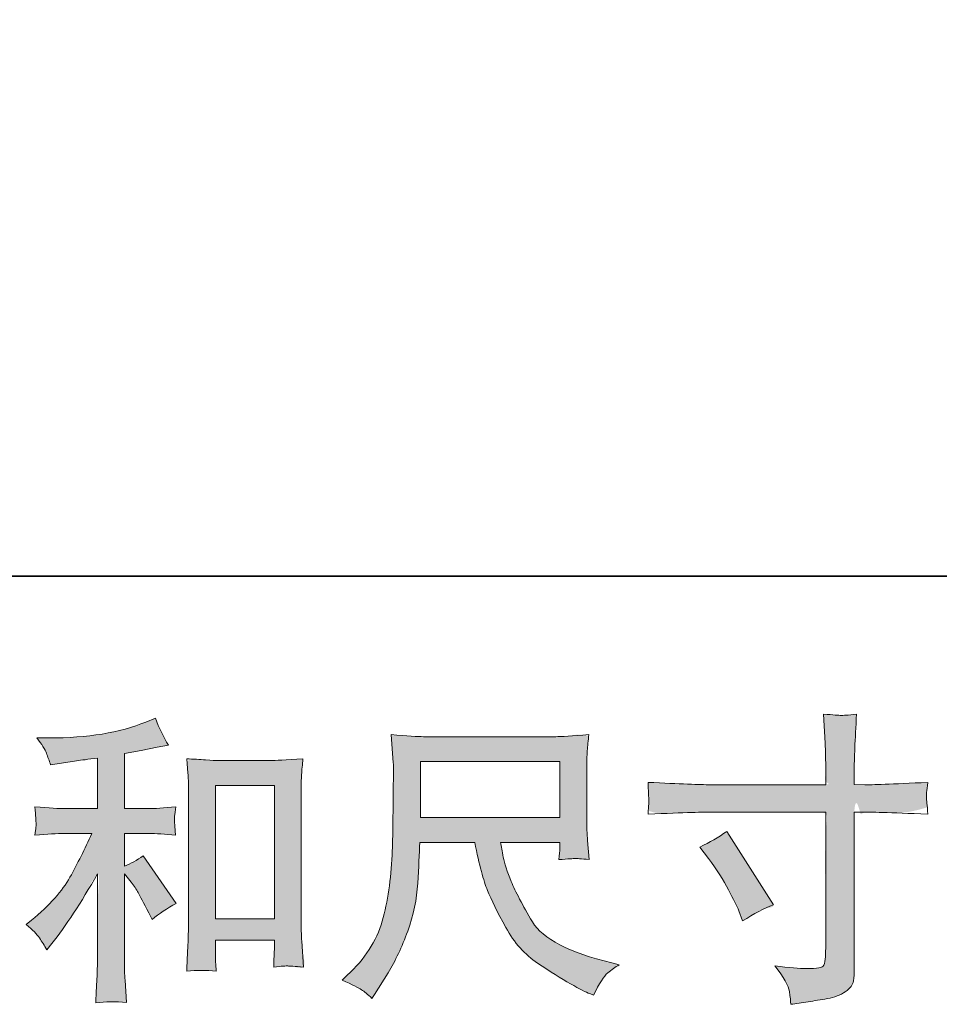
# Model space of a CAD drawing. Units: inches. Extents: x -5 to 3084, y -141 to 1334.
# Drawn here: x 891 to 1076, y -140 to 58 of the extents above; entities that cross this region are included whole.
import ezdxf

# ---------------------------------------------------------------- set-up
doc = ezdxf.new("R2010")
doc.units = ezdxf.units.IN
doc.header["$MEASUREMENT"] = 0
doc.layers.add('图层 1', color=7, linetype='Continuous')

msp = doc.modelspace()

# ---------------------------------------------------------------- hatches: boundary and pattern name
at = {"layer": '图层 1'}
h = msp.add_hatch(color=7, dxfattribs=at)
h.dxf.hatch_style = 2
edge = h.paths.add_edge_path()
edge.add_spline(control_points=[(892.12, -124.31), (892.12, -124.31), (892.12, -124.31), (893.41, -125.41), (894.3, -126.32), (894.78, -127.04), (895.27, -127.77), (895.75, -128.56), (896.24, -129.41), (896.24, -129.41), (897.27, -128.13), (897.27, -128.13), (900.06, -124.7), (903.13, -120.01), (906.48, -114.07), (906.48, -114.07), (906.48, -129.65), (906.48, -129.65), (906.48, -131.91), (906.44, -133.63), (906.38, -134.82), (906.32, -136.01), (906.24, -137.79), (906.12, -140.13), (908.04, -139.85), (910.11, -139.83), (912.32, -140.07), (912.32, -140.07), (912.02, -135.53), (912.02, -135.53), (911.93, -134.64), (911.89, -132.74), (911.89, -129.83), (911.89, -129.83), (911.89, -114.13), (911.89, -114.13), (911.89, -114.13), (913.23, -115.77), (913.23, -115.77), (913.83, -116.54), (914.32, -117.24), (914.68, -117.89), (915.05, -118.54), (915.75, -119.89), (916.8, -121.95), (916.8, -121.95), (917.47, -123.28), (917.47, -123.28), (918.88, -122.11), (920.5, -121.04), (922.32, -120.07), (922.32, -120.07), (915.71, -110.5), (915.71, -110.5), (914.42, -111.34), (913.15, -112.03), (911.89, -112.56), (911.89, -112.56), (911.89, -105.95), (911.89, -105.95), (911.89, -105.95), (916.74, -105.95), (916.74, -105.95), (918.28, -105.95), (920.1, -106.07), (922.2, -106.31), (922.2, -106.31), (922.08, -104.46), (922.08, -104.46), (922.08, -104.46), (922.02, -103.53), (922.02, -103.53), (921.98, -103.28), (921.98, -102.94), (922.02, -102.48), (922.06, -102.03), (922.14, -101.39), (922.26, -100.58), (919.83, -100.82), (917.98, -100.94), (916.68, -100.94), (916.68, -100.94), (911.89, -100.94), (911.89, -100.94), (911.89, -100.94), (911.89, -89.85), (911.89, -89.85), (911.89, -89.85), (915.29, -89.24), (915.29, -89.24), (915.29, -89.24), (918.5, -88.58), (918.5, -88.58), (918.5, -88.58), (920.8, -88.15), (920.8, -88.15), (919.75, -86.5), (918.86, -84.68), (918.14, -82.7), (918.14, -82.7), (916.2, -83.49), (916.2, -83.49), (910.94, -85.63), (904.46, -86.7), (896.72, -86.7), (896.72, -86.7), (894.24, -86.7), (894.24, -86.7), (895.25, -87.99), (895.89, -89), (896.18, -89.75), (896.46, -90.5), (896.74, -91.28), (897.03, -92.09), (897.03, -92.09), (898.36, -91.91), (898.36, -91.91), (898.36, -91.91), (902.24, -91.3), (902.24, -91.3), (903.17, -91.18), (904.58, -91), (906.48, -90.76), (906.48, -90.76), (906.48, -100.94), (906.48, -100.94), (906.48, -100.94), (899.87, -100.94), (899.87, -100.94), (898.78, -100.94), (896.78, -100.82), (893.87, -100.58), (893.99, -102.46), (894.06, -103.53), (894.08, -103.75), (894.1, -103.97), (894.1, -104.29), (894.06, -104.68), (894.01, -105.06), (893.95, -105.61), (893.87, -106.31), (896.34, -106.07), (898.34, -105.95), (899.87, -105.95), (899.87, -105.95), (905.33, -105.95), (905.33, -105.95), (903.91, -109.1), (902.44, -112.05), (900.92, -114.8), (899.41, -117.55), (896.82, -120.44), (893.15, -123.47), (893.15, -123.47), (892.12, -124.31), (892.12, -124.31)], knot_values=[-1, -1, 0, 0, 0, 0, 1, 1, 1, 2, 2, 2, 3, 3, 3, 4, 4, 4, 5, 5, 5, 6, 6, 6, 7, 7, 7, 8, 8, 8, 9, 9, 9, 10, 10, 10, 11, 11, 11, 12, 12, 12, 13, 13, 13, 14, 14, 14, 15, 15, 15, 16, 16, 16, 17, 17, 17, 18, 18, 18, 19, 19, 19, 20, 20, 20, 21, 21, 21, 22, 22, 22, 23, 23, 23, 24, 24, 24, 25, 25, 25, 26, 26, 26, 27, 27, 27, 28, 28, 28, 29, 29, 29, 30, 30, 30, 31, 31, 31, 32, 32, 32, 33, 33, 33, 34, 34, 34, 35, 35, 35, 36, 36, 36, 37, 37, 37, 38, 38, 38, 39, 39, 39, 40, 40, 40, 41, 41, 41, 42, 42, 42, 43, 43, 43, 44, 44, 44, 45, 45, 45, 46, 46, 46, 47, 47, 47, 48, 48, 48, 49, 49, 49, 50, 50, 50, 51, 51, 51, 51], degree=3, periodic=0)
edge = h.paths.add_edge_path()
edge.add_spline(control_points=[(929.45, -91.2), (928.26, -91.12), (928.26, -91.12), (927.07, -91.04), (925.79, -90.96), (924.46, -90.88), (924.46, -90.88), (924.7, -93.79), (924.7, -93.79), (924.78, -94.74), (924.82, -95.73), (924.82, -96.78), (924.82, -96.78), (924.82, -122.88), (924.82, -122.88), (924.82, -124.9), (924.78, -126.58), (924.72, -127.89), (924.66, -129.2), (924.58, -131.16), (924.46, -133.75), (926.48, -133.51), (928.46, -133.51), (930.42, -133.75), (930.3, -132.38), (930.24, -131.31), (930.24, -130.54), (930.24, -130.54), (930.24, -127.45), (930.24, -127.45), (930.24, -127.45), (942.12, -127.45), (942.12, -127.45), (942.12, -127.45), (942.12, -129.51), (942.12, -129.51), (942.12, -129.75), (942.1, -130.17), (942.06, -130.78), (942.02, -131.39), (942, -132.09), (942, -132.9), (943.59, -132.74), (944.54, -132.66), (944.84, -132.68), (945.16, -132.7), (946.22, -132.78), (948.02, -132.9), (948.02, -132.9), (947.65, -127.69), (947.65, -127.69), (947.57, -126.68), (947.53, -124.9), (947.53, -122.38), (947.53, -122.38), (947.53, -96.54), (947.53, -96.54), (947.53, -95.77), (947.55, -94.94), (947.61, -94.07), (947.67, -93.2), (947.77, -92.13), (947.89, -90.88), (944.36, -91.12), (942.21, -91.24), (941.44, -91.24), (941.44, -91.24), (930.9, -91.24), (930.9, -91.24), (930.34, -91.24), (929.45, -91.2), (928.26, -91.12)], knot_values=[-1, -1, 0, 0, 0, 0, 1, 1, 1, 2, 2, 2, 3, 3, 3, 4, 4, 4, 5, 5, 5, 6, 6, 6, 7, 7, 7, 8, 8, 8, 9, 9, 9, 10, 10, 10, 11, 11, 11, 12, 12, 12, 13, 13, 13, 14, 14, 14, 15, 15, 15, 16, 16, 16, 17, 17, 17, 18, 18, 18, 19, 19, 19, 20, 20, 20, 21, 21, 21, 22, 22, 22, 23, 23, 23, 23], degree=3, periodic=0)
h.paths.add_polyline_path([(930.24, -96.25), (942.12, -96.25), (942.12, -123.16), (930.24, -123.16)])
h = msp.add_hatch(color=7, dxfattribs=at)
h.dxf.hatch_style = 2
edge = h.paths.add_edge_path()
edge.add_spline(control_points=[(1017.53, -97.41), (1017.45, -95.65), (1017.45, -95.65), (1023.92, -95.97), (1028.08, -96.13), (1029.94, -96.13), (1029.94, -96.13), (1053.27, -96.13), (1053.27, -96.13), (1053.27, -96.13), (1053.27, -93.53), (1053.27, -93.53), (1053.27, -91.1), (1053.23, -89.18), (1053.15, -87.77), (1053.15, -87.77), (1052.85, -81.89), (1052.85, -81.89), (1054.79, -82.05), (1055.96, -82.13), (1056.32, -82.15), (1056.69, -82.17), (1057.74, -82.09), (1059.49, -81.89), (1059.33, -84.52), (1059.21, -86.78), (1059.13, -88.68), (1059.05, -90.58), (1059.01, -92.19), (1059.01, -93.53), (1059.01, -93.53), (1059.01, -96.07), (1059.01, -96.07), (1059.01, -96.07), (1061.13, -96.13), (1061.13, -96.13), (1062.34, -96.17), (1066.58, -96.01), (1073.86, -95.65), (1073.74, -96.54), (1073.66, -97.22), (1073.61, -97.71), (1073.57, -98.17), (1073.55, -98.56), (1073.57, -98.84), (1073.59, -99.14), (1073.7, -100.19), (1073.86, -102.05), (1066.06, -101.77), (1061.78, -101.63), (1061.01, -101.63), (1061.01, -101.63), (1059.01, -101.63), (1059.01, -101.63), (1059.01, -101.63), (1059.01, -133.45), (1059.01, -133.45), (1059.01, -134.17), (1058.95, -134.92), (1058.85, -135.71), (1058.75, -136.5), (1058.2, -137.22), (1057.21, -137.89), (1056.2, -138.56), (1055.02, -139.02), (1053.63, -139.26), (1052.26, -139.51), (1050.95, -139.71), (1049.7, -139.89), (1048.44, -140.07), (1047.29, -140.25), (1046.24, -140.42), (1046.2, -139.81), (1046.1, -138.94), (1045.94, -137.83), (1045.78, -136.72), (1044.81, -135), (1043.03, -132.66), (1045.86, -133.02), (1047.98, -133.2), (1049.39, -133.2), (1051.53, -133.24), (1052.69, -133.02), (1052.87, -132.54), (1053.05, -132.05), (1053.17, -131.49), (1053.21, -130.86), (1053.25, -130.23), (1053.27, -129.37), (1053.27, -128.23), (1053.27, -128.23), (1053.27, -101.63), (1053.27, -101.63), (1053.27, -101.63), (1029.94, -101.63), (1029.94, -101.63), (1029.13, -101.63), (1024.97, -101.77), (1017.45, -102.05), (1017.53, -101.1), (1017.57, -100.44), (1017.59, -100.05), (1017.61, -99.67), (1017.61, -99.26), (1017.59, -98.88), (1017.57, -98.48), (1017.53, -97.41), (1017.45, -95.65)], knot_values=[-1, -1, 0, 0, 0, 0, 1, 1, 1, 2, 2, 2, 3, 3, 3, 4, 4, 4, 5, 5, 5, 6, 6, 6, 7, 7, 7, 8, 8, 8, 9, 9, 9, 10, 10, 10, 11, 11, 11, 12, 12, 12, 13, 13, 13, 14, 14, 14, 15, 15, 15, 16, 16, 16, 17, 17, 17, 18, 18, 18, 19, 19, 19, 20, 20, 20, 21, 21, 21, 22, 22, 22, 23, 23, 23, 24, 24, 24, 25, 25, 25, 26, 26, 26, 27, 27, 27, 28, 28, 28, 29, 29, 29, 30, 30, 30, 31, 31, 31, 32, 32, 32, 33, 33, 33, 34, 34, 34, 35, 35, 35, 35], degree=3, periodic=0)
edge = h.paths.add_edge_path()
edge.add_spline(control_points=[(1031.31, -113.26), (1029.61, -111), (1029.61, -111), (1029.61, -111), (1027.86, -108.7), (1027.86, -108.7), (1029.88, -107.77), (1031.69, -106.72), (1033.31, -105.55), (1033.31, -105.55), (1042.71, -120.34), (1042.71, -120.34), (1040.85, -121.06), (1038.79, -122.15), (1036.52, -123.61), (1036.52, -123.61), (1035.74, -121.55), (1035.74, -121.55), (1035.37, -120.66), (1034.68, -119.24), (1033.67, -117.3), (1032.66, -115.37), (1031.31, -113.26), (1029.61, -111)], knot_values=[-1, -1, 0, 0, 0, 0, 1, 1, 1, 2, 2, 2, 3, 3, 3, 4, 4, 4, 5, 5, 5, 6, 6, 6, 7, 7, 7, 7], degree=3, periodic=0)
h = msp.add_hatch(color=7, dxfattribs=at)
h.dxf.hatch_style = 2
h.paths.add_polyline_path([(971.55, -91.45), (999.67, -91.45), (999.67, -102.76), (971.55, -102.76)])
edge = h.paths.add_edge_path()
edge.add_spline(control_points=[(955.79, -135.53), (955.79, -135.53), (955.79, -135.53), (957.85, -136.46), (959.15, -137.1), (959.69, -137.47), (960.24, -137.83), (960.95, -138.42), (961.79, -139.22), (961.79, -139.22), (962.28, -138.44), (962.28, -138.44), (962.28, -138.44), (965.07, -134.07), (965.07, -134.07), (966.52, -131.65), (967.83, -128.84), (969.01, -125.65), (970.18, -122.46), (970.84, -119.24), (971.03, -116.01), (971.21, -112.78), (971.35, -110.03), (971.43, -107.77), (971.43, -107.77), (982.52, -107.77), (982.52, -107.77), (983.45, -112.33), (984.3, -115.55), (985.07, -117.43), (985.84, -119.3), (987.07, -121.81), (988.78, -124.92), (990.5, -128.03), (992.64, -130.44), (995.19, -132.13), (997.73, -133.83), (999.94, -135.2), (1001.81, -136.27), (1003.67, -137.35), (1004.97, -138.01), (1005.69, -138.25), (1005.69, -138.25), (1006.48, -138.56), (1006.48, -138.56), (1007.61, -136.21), (1008.56, -134.72), (1009.33, -134.09), (1010.1, -133.47), (1010.87, -132.92), (1011.63, -132.44), (1011.63, -132.44), (1010.18, -132.07), (1010.18, -132.07), (1001.51, -129.97), (996.18, -127.2), (994.16, -123.79), (992.14, -120.38), (990.7, -117.67), (989.88, -115.65), (989.05, -113.63), (988.52, -111.99), (988.28, -110.76), (988.04, -109.53), (987.86, -108.54), (987.73, -107.77), (987.73, -107.77), (999.67, -107.77), (999.67, -107.77), (999.67, -107.77), (999.67, -109.1), (999.67, -109.1), (999.67, -109.3), (999.63, -109.63), (999.57, -110.09), (999.51, -110.56), (999.49, -110.94), (999.49, -111.22), (1001.35, -111.1), (1002.44, -111.02), (1002.72, -111), (1003.03, -110.98), (1003.98, -111.06), (1005.57, -111.22), (1005.57, -111.22), (1005.27, -107.41), (1005.27, -107.41), (1005.15, -105.99), (1005.09, -104.54), (1005.09, -103.08), (1005.09, -103.08), (1005.09, -91.73), (1005.09, -91.73), (1005.09, -91.06), (1005.13, -90.25), (1005.21, -89.28), (1005.29, -88.31), (1005.39, -87.22), (1005.51, -86.01), (1002.17, -86.29), (999.94, -86.44), (998.83, -86.44), (998.83, -86.44), (972.16, -86.44), (972.16, -86.44), (971.07, -86.44), (968.91, -86.29), (965.67, -86.01), (965.67, -86.01), (966.1, -91.73), (966.1, -91.73), (966.14, -92.29), (966.14, -93.73), (966.1, -96.03), (966.1, -96.03), (966.1, -101.02), (966.1, -101.02), (966.06, -101.22), (966.02, -102.76), (965.98, -105.63), (965.98, -105.63), (965.85, -110.31), (965.85, -110.31), (965.65, -115.24), (964.99, -119.69), (963.85, -123.67), (962.72, -127.65), (960.38, -131.28), (956.82, -134.56), (956.82, -134.56), (955.79, -135.53), (955.79, -135.53)], knot_values=[-1, -1, 0, 0, 0, 0, 1, 1, 1, 2, 2, 2, 3, 3, 3, 4, 4, 4, 5, 5, 5, 6, 6, 6, 7, 7, 7, 8, 8, 8, 9, 9, 9, 10, 10, 10, 11, 11, 11, 12, 12, 12, 13, 13, 13, 14, 14, 14, 15, 15, 15, 16, 16, 16, 17, 17, 17, 18, 18, 18, 19, 19, 19, 20, 20, 20, 21, 21, 21, 22, 22, 22, 23, 23, 23, 24, 24, 24, 25, 25, 25, 26, 26, 26, 27, 27, 27, 28, 28, 28, 29, 29, 29, 30, 30, 30, 31, 31, 31, 32, 32, 32, 33, 33, 33, 34, 34, 34, 35, 35, 35, 36, 36, 36, 37, 37, 37, 38, 38, 38, 39, 39, 39, 40, 40, 40, 41, 41, 41, 42, 42, 42, 43, 43, 43, 43], degree=3, periodic=0)

# ---------------------------------------------------------------- linework, layer by layer
at = {"layer": '图层 1', "color": 7, "lineweight": 35}
msp.add_lwpolyline([(3083.99, -54.07), (5.32, -54.07), (5.32, 1236.05), (3083.99, 1236.05), (3083.99, -54.07)], dxfattribs=at)
at = {"layer": '图层 1', "color": 7, "lineweight": 0}
for points in [[(971.55, -91.45), (999.67, -91.45), (999.67, -102.76), (971.55, -102.76), (971.55, -91.45)], [(930.24, -96.25), (942.12, -96.25), (942.12, -123.16), (930.24, -123.16), (930.24, -96.25)]]:
    msp.add_lwpolyline(points, dxfattribs=at)
for points, knots in [([(894.78, -127.04), (895.27, -127.77), (895.75, -128.56), (896.24, -129.41), (896.24, -129.41), (897.27, -128.13), (897.27, -128.13), (900.06, -124.7), (903.13, -120.01), (906.48, -114.07), (906.48, -114.07), (906.48, -129.65), (906.48, -129.65), (906.48, -131.91), (906.44, -133.63), (906.38, -134.82), (906.32, -136.01), (906.24, -137.79), (906.12, -140.13), (908.04, -139.85), (910.11, -139.83), (912.32, -140.07), (912.32, -140.07), (912.02, -135.53), (912.02, -135.53), (911.93, -134.64), (911.89, -132.74), (911.89, -129.83), (911.89, -129.83), (911.89, -114.13), (911.89, -114.13), (911.89, -114.13), (913.23, -115.77), (913.23, -115.77), (913.83, -116.54), (914.32, -117.24), (914.68, -117.89), (915.05, -118.54), (915.75, -119.89), (916.8, -121.95), (916.8, -121.95), (917.47, -123.28), (917.47, -123.28), (918.88, -122.11), (920.5, -121.04), (922.32, -120.07), (922.32, -120.07), (915.71, -110.5), (915.71, -110.5), (914.42, -111.34), (913.15, -112.03), (911.89, -112.56), (911.89, -112.56), (911.89, -105.95), (911.89, -105.95), (911.89, -105.95), (916.74, -105.95), (916.74, -105.95), (918.28, -105.95), (920.1, -106.07), (922.2, -106.31), (922.2, -106.31), (922.08, -104.46), (922.08, -104.46), (922.08, -104.46), (922.02, -103.53), (922.02, -103.53), (921.98, -103.28), (921.98, -102.94), (922.02, -102.48), (922.06, -102.03), (922.14, -101.39), (922.26, -100.58), (919.83, -100.82), (917.98, -100.94), (916.68, -100.94), (916.68, -100.94), (911.89, -100.94), (911.89, -100.94), (911.89, -100.94), (911.89, -89.85), (911.89, -89.85), (911.89, -89.85), (915.29, -89.24), (915.29, -89.24), (915.29, -89.24), (918.5, -88.58), (918.5, -88.58), (918.5, -88.58), (920.8, -88.15), (920.8, -88.15), (919.75, -86.5), (918.86, -84.68), (918.14, -82.7), (918.14, -82.7), (916.2, -83.49), (916.2, -83.49), (910.94, -85.63), (904.46, -86.7), (896.72, -86.7), (896.72, -86.7), (894.24, -86.7), (894.24, -86.7), (895.25, -87.99), (895.89, -89), (896.18, -89.75), (896.46, -90.5), (896.74, -91.28), (897.03, -92.09), (897.03, -92.09), (898.36, -91.91), (898.36, -91.91), (898.36, -91.91), (902.24, -91.3), (902.24, -91.3), (903.17, -91.18), (904.58, -91), (906.48, -90.76), (906.48, -90.76), (906.48, -100.94), (906.48, -100.94), (906.48, -100.94), (899.87, -100.94), (899.87, -100.94), (898.78, -100.94), (896.78, -100.82), (893.87, -100.58), (893.99, -102.46), (894.06, -103.53), (894.08, -103.75), (894.1, -103.97), (894.1, -104.29), (894.06, -104.68), (894.01, -105.06), (893.95, -105.61), (893.87, -106.31), (896.34, -106.07), (898.34, -105.95), (899.87, -105.95), (899.87, -105.95), (905.33, -105.95), (905.33, -105.95), (903.91, -109.1), (902.44, -112.05), (900.92, -114.8), (899.41, -117.55), (896.82, -120.44), (893.15, -123.47), (893.15, -123.47), (892.12, -124.31), (892.12, -124.31), (893.41, -125.41), (894.3, -126.32), (894.78, -127.04)], [0, 0, 0, 0, 1, 1, 1, 2, 2, 2, 3, 3, 3, 4, 4, 4, 5, 5, 5, 6, 6, 6, 7, 7, 7, 8, 8, 8, 9, 9, 9, 10, 10, 10, 11, 11, 11, 12, 12, 12, 13, 13, 13, 14, 14, 14, 15, 15, 15, 16, 16, 16, 17, 17, 17, 18, 18, 18, 19, 19, 19, 20, 20, 20, 21, 21, 21, 22, 22, 22, 23, 23, 23, 24, 24, 24, 25, 25, 25, 26, 26, 26, 27, 27, 27, 28, 28, 28, 29, 29, 29, 30, 30, 30, 31, 31, 31, 32, 32, 32, 33, 33, 33, 34, 34, 34, 35, 35, 35, 36, 36, 36, 37, 37, 37, 38, 38, 38, 39, 39, 39, 40, 40, 40, 41, 41, 41, 42, 42, 42, 43, 43, 43, 44, 44, 44, 45, 45, 45, 46, 46, 46, 47, 47, 47, 48, 48, 48, 49, 49, 49, 50, 50, 50, 51, 51, 51, 51]), ([(1029.94, -96.13), (1029.94, -96.13), (1053.27, -96.13), (1053.27, -96.13), (1053.27, -96.13), (1053.27, -93.53), (1053.27, -93.53), (1053.27, -91.1), (1053.23, -89.18), (1053.15, -87.77), (1053.15, -87.77), (1052.85, -81.89), (1052.85, -81.89), (1054.79, -82.05), (1055.96, -82.13), (1056.32, -82.15), (1056.69, -82.17), (1057.74, -82.09), (1059.49, -81.89), (1059.33, -84.52), (1059.21, -86.78), (1059.13, -88.68), (1059.05, -90.58), (1059.01, -92.19), (1059.01, -93.53), (1059.01, -93.53), (1059.01, -96.07), (1059.01, -96.07), (1059.01, -96.07), (1061.13, -96.13), (1061.13, -96.13), (1062.34, -96.17), (1066.58, -96.01), (1073.86, -95.65), (1073.74, -96.54), (1073.66, -97.22), (1073.61, -97.71), (1073.57, -98.17), (1073.55, -98.56), (1073.57, -98.84), (1073.59, -99.14), (1073.7, -100.19), (1073.86, -102.05), (1066.06, -101.77), (1061.78, -101.63), (1061.01, -101.63), (1061.01, -101.63), (1059.01, -101.63), (1059.01, -101.63), (1059.01, -101.63), (1059.01, -133.45), (1059.01, -133.45), (1059.01, -134.17), (1058.95, -134.92), (1058.85, -135.71), (1058.75, -136.5), (1058.2, -137.22), (1057.21, -137.89), (1056.2, -138.56), (1055.02, -139.02), (1053.63, -139.26), (1052.26, -139.51), (1050.95, -139.71), (1049.7, -139.89), (1048.44, -140.07), (1047.29, -140.25), (1046.24, -140.42), (1046.2, -139.81), (1046.1, -138.94), (1045.94, -137.83), (1045.78, -136.72), (1044.81, -135), (1043.03, -132.66), (1045.86, -133.02), (1047.98, -133.2), (1049.39, -133.2), (1051.53, -133.24), (1052.69, -133.02), (1052.87, -132.54), (1053.05, -132.05), (1053.17, -131.49), (1053.21, -130.86), (1053.25, -130.23), (1053.27, -129.37), (1053.27, -128.23), (1053.27, -128.23), (1053.27, -101.63), (1053.27, -101.63), (1053.27, -101.63), (1029.94, -101.63), (1029.94, -101.63), (1029.13, -101.63), (1024.97, -101.77), (1017.45, -102.05), (1017.53, -101.1), (1017.57, -100.44), (1017.59, -100.05), (1017.61, -99.67), (1017.61, -99.26), (1017.59, -98.88), (1017.57, -98.48), (1017.53, -97.41), (1017.45, -95.65), (1023.92, -95.97), (1028.08, -96.13), (1029.94, -96.13)], [0, 0, 0, 0, 1, 1, 1, 2, 2, 2, 3, 3, 3, 4, 4, 4, 5, 5, 5, 6, 6, 6, 7, 7, 7, 8, 8, 8, 9, 9, 9, 10, 10, 10, 11, 11, 11, 12, 12, 12, 13, 13, 13, 14, 14, 14, 15, 15, 15, 16, 16, 16, 17, 17, 17, 18, 18, 18, 19, 19, 19, 20, 20, 20, 21, 21, 21, 22, 22, 22, 23, 23, 23, 24, 24, 24, 25, 25, 25, 26, 26, 26, 27, 27, 27, 28, 28, 28, 29, 29, 29, 30, 30, 30, 31, 31, 31, 32, 32, 32, 33, 33, 33, 34, 34, 34, 35, 35, 35, 35]), ([(959.69, -137.47), (960.24, -137.83), (960.95, -138.42), (961.79, -139.22), (961.79, -139.22), (962.28, -138.44), (962.28, -138.44), (962.28, -138.44), (965.07, -134.07), (965.07, -134.07), (966.52, -131.65), (967.83, -128.84), (969.01, -125.65), (970.18, -122.46), (970.84, -119.24), (971.03, -116.01), (971.21, -112.78), (971.35, -110.03), (971.43, -107.77), (971.43, -107.77), (982.52, -107.77), (982.52, -107.77), (983.45, -112.33), (984.3, -115.55), (985.07, -117.43), (985.84, -119.3), (987.07, -121.81), (988.78, -124.92), (990.5, -128.03), (992.64, -130.44), (995.19, -132.13), (997.73, -133.83), (999.94, -135.2), (1001.81, -136.27), (1003.67, -137.35), (1004.97, -138.01), (1005.69, -138.25), (1005.69, -138.25), (1006.48, -138.56), (1006.48, -138.56), (1007.61, -136.21), (1008.56, -134.72), (1009.33, -134.09), (1010.1, -133.47), (1010.87, -132.92), (1011.63, -132.44), (1011.63, -132.44), (1010.18, -132.07), (1010.18, -132.07), (1001.51, -129.97), (996.18, -127.2), (994.16, -123.79), (992.14, -120.38), (990.7, -117.67), (989.88, -115.65), (989.05, -113.63), (988.52, -111.99), (988.28, -110.76), (988.04, -109.53), (987.86, -108.54), (987.73, -107.77), (987.73, -107.77), (999.67, -107.77), (999.67, -107.77), (999.67, -107.77), (999.67, -109.1), (999.67, -109.1), (999.67, -109.3), (999.63, -109.63), (999.57, -110.09), (999.51, -110.56), (999.49, -110.94), (999.49, -111.22), (1001.35, -111.1), (1002.44, -111.02), (1002.72, -111), (1003.03, -110.98), (1003.98, -111.06), (1005.57, -111.22), (1005.57, -111.22), (1005.27, -107.41), (1005.27, -107.41), (1005.15, -105.99), (1005.09, -104.54), (1005.09, -103.08), (1005.09, -103.08), (1005.09, -91.73), (1005.09, -91.73), (1005.09, -91.06), (1005.13, -90.25), (1005.21, -89.28), (1005.29, -88.31), (1005.39, -87.22), (1005.51, -86.01), (1002.17, -86.29), (999.94, -86.44), (998.83, -86.44), (998.83, -86.44), (972.16, -86.44), (972.16, -86.44), (971.07, -86.44), (968.91, -86.29), (965.67, -86.01), (965.67, -86.01), (966.1, -91.73), (966.1, -91.73), (966.14, -92.29), (966.14, -93.73), (966.1, -96.03), (966.1, -96.03), (966.1, -101.02), (966.1, -101.02), (966.06, -101.22), (966.02, -102.76), (965.98, -105.63), (965.98, -105.63), (965.85, -110.31), (965.85, -110.31), (965.65, -115.24), (964.99, -119.69), (963.85, -123.67), (962.72, -127.65), (960.38, -131.28), (956.82, -134.56), (956.82, -134.56), (955.79, -135.53), (955.79, -135.53), (957.85, -136.46), (959.15, -137.1), (959.69, -137.47)], [0, 0, 0, 0, 1, 1, 1, 2, 2, 2, 3, 3, 3, 4, 4, 4, 5, 5, 5, 6, 6, 6, 7, 7, 7, 8, 8, 8, 9, 9, 9, 10, 10, 10, 11, 11, 11, 12, 12, 12, 13, 13, 13, 14, 14, 14, 15, 15, 15, 16, 16, 16, 17, 17, 17, 18, 18, 18, 19, 19, 19, 20, 20, 20, 21, 21, 21, 22, 22, 22, 23, 23, 23, 24, 24, 24, 25, 25, 25, 26, 26, 26, 27, 27, 27, 28, 28, 28, 29, 29, 29, 30, 30, 30, 31, 31, 31, 32, 32, 32, 33, 33, 33, 34, 34, 34, 35, 35, 35, 36, 36, 36, 37, 37, 37, 38, 38, 38, 39, 39, 39, 40, 40, 40, 41, 41, 41, 42, 42, 42, 43, 43, 43, 43]), ([(924.46, -90.88), (924.46, -90.88), (924.7, -93.79), (924.7, -93.79), (924.78, -94.74), (924.82, -95.73), (924.82, -96.78), (924.82, -96.78), (924.82, -122.88), (924.82, -122.88), (924.82, -124.9), (924.78, -126.58), (924.72, -127.89), (924.66, -129.2), (924.58, -131.16), (924.46, -133.75), (926.48, -133.51), (928.46, -133.51), (930.42, -133.75), (930.3, -132.38), (930.24, -131.31), (930.24, -130.54), (930.24, -130.54), (930.24, -127.45), (930.24, -127.45), (930.24, -127.45), (942.12, -127.45), (942.12, -127.45), (942.12, -127.45), (942.12, -129.51), (942.12, -129.51), (942.12, -129.75), (942.1, -130.17), (942.06, -130.78), (942.02, -131.39), (942, -132.09), (942, -132.9), (943.59, -132.74), (944.54, -132.66), (944.84, -132.68), (945.16, -132.7), (946.22, -132.78), (948.02, -132.9), (948.02, -132.9), (947.65, -127.69), (947.65, -127.69), (947.57, -126.68), (947.53, -124.9), (947.53, -122.38), (947.53, -122.38), (947.53, -96.54), (947.53, -96.54), (947.53, -95.77), (947.55, -94.94), (947.61, -94.07), (947.67, -93.2), (947.77, -92.13), (947.89, -90.88), (944.36, -91.12), (942.21, -91.24), (941.44, -91.24), (941.44, -91.24), (930.9, -91.24), (930.9, -91.24), (930.34, -91.24), (929.45, -91.2), (928.26, -91.12), (927.07, -91.04), (925.79, -90.96), (924.46, -90.88)], [0, 0, 0, 0, 1, 1, 1, 2, 2, 2, 3, 3, 3, 4, 4, 4, 5, 5, 5, 6, 6, 6, 7, 7, 7, 8, 8, 8, 9, 9, 9, 10, 10, 10, 11, 11, 11, 12, 12, 12, 13, 13, 13, 14, 14, 14, 15, 15, 15, 16, 16, 16, 17, 17, 17, 18, 18, 18, 19, 19, 19, 20, 20, 20, 21, 21, 21, 22, 22, 22, 23, 23, 23, 23]), ([(1027.86, -108.7), (1029.88, -107.77), (1031.69, -106.72), (1033.31, -105.55), (1033.31, -105.55), (1042.71, -120.34), (1042.71, -120.34), (1040.85, -121.06), (1038.79, -122.15), (1036.52, -123.61), (1036.52, -123.61), (1035.74, -121.55), (1035.74, -121.55), (1035.37, -120.66), (1034.68, -119.24), (1033.67, -117.3), (1032.66, -115.37), (1031.31, -113.26), (1029.61, -111), (1029.61, -111), (1027.86, -108.7), (1027.86, -108.7)], [0, 0, 0, 0, 1, 1, 1, 2, 2, 2, 3, 3, 3, 4, 4, 4, 5, 5, 5, 6, 6, 6, 7, 7, 7, 7])]:
    msp.add_open_spline(points, degree=3, knots=knots, dxfattribs=at)

doc.saveas('drawing.dxf')
